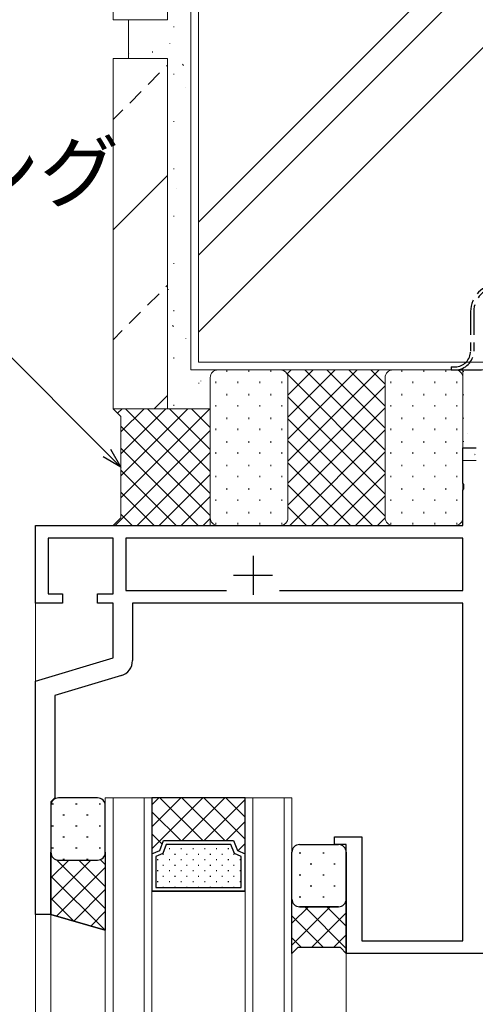
# Model space of a CAD drawing. Extents: x 0 to 2267, y 0 to 1612.
# Drawn here: x 206 to 265, y 1098 to 1225 of the extents above; entities that cross this region are included whole.
import ezdxf

# ---------------------------------------------------------------- set-up
doc = ezdxf.new("R2010")
doc.units = 0
doc.linetypes.add('YHIDDEN_1', pattern=[4, 3, -1])
for name, color, linetype, lineweight in [('YKK_11', 7, 'CONTINUOUS', 30), ('YKK_12', 2, 'CONTINUOUS', 13), ('YKK_13', 4, 'CONTINUOUS', 30), ('YKK_D', 6, 'CONTINUOUS', 13), ('YSS_K', 3, 'CONTINUOUS', 13)]:
    doc.layers.add(name, color=color, linetype=linetype, lineweight=lineweight)
doc.styles.add('text-b', font='txt')

msp = doc.modelspace()

# ---------------------------------------------------------------- linework, layer by layer
at = {"layer": 'YKK_11'}
for p, q in [((263, 1165.34), (263, 1169.88)), ((263, 1169.88), (264.7, 1169.88)), ((263.12, 1165.15), (263, 1165.34)), ((263, 1164.42), (263.12, 1164.6)), ((263, 1159.88), (263, 1164.42)), ((263.12, 1164.6), (263.12, 1165.15)), ((208, 1149.88), (208, 1159.88)), ((208, 1159.88), (263, 1159.88)), ((218, 1158.25), (209.63, 1158.25)), ((209.63, 1158.25), (209.63, 1151.08)), ((218, 1151.08), (218, 1158.25)), ((263, 1158.25), (219.63, 1158.25)), ((219.63, 1158.25), (219.63, 1151.51)), ((263, 1151.51), (263, 1158.25)), ((236.01, 1155.98), (236.01, 1150.98)), ((233.51, 1153.48), (238.51, 1153.48)), ((219.63, 1151.51), (232.61, 1151.51)), ((239.4, 1151.51), (263, 1151.51)), ((209.63, 1151.08), (211.5, 1151.08)), ((211.5, 1151.08), (211.5, 1149.88)), ((216, 1149.88), (216, 1151.08)), ((216, 1151.08), (218, 1151.08)), ((211.5, 1149.88), (208, 1149.88)), ((218, 1149.88), (216, 1149.88)), ((218, 1142.88), (218, 1149.88)), ((263, 1149.88), (220.5, 1149.88)), ((220.5, 1149.88), (220.5, 1142.51)), ((263, 1106.51), (263, 1149.88)), ((208, 1139.88), (218, 1142.88)), ((219.07, 1140.59), (210.5, 1138.02)), ((208, 1109.88), (208, 1139.88)), ((210.5, 1138.02), (210.5, 1124.88)), ((210.5, 1124.88), (210, 1124.38)), ((210, 1124.38), (210, 1109.88)), ((246.5, 1118.88), (246.5, 1119.88)), ((246.5, 1119.88), (250, 1119.88)), ((250, 1119.88), (250, 1106.51)), ((248, 1118.88), (246.5, 1118.88)), ((248, 1104.88), (248, 1118.88)), ((210, 1109.88), (208, 1109.88)), ((250, 1106.51), (263, 1106.51)), ((308, 1104.88), (248, 1104.88))]:
    msp.add_line(p, q, dxfattribs=at)
msp.add_arc((218.5, 1142.51), 2, 286.6992, 0, dxfattribs=at)
at = {"layer": 'YKK_12', "transparency": 33554684}
for p, q in [((262.7, 1159.88), (208, 1159.88)), ((208, 1033.38), (208, 1159.88)), ((210, 1033.38), (210, 1110.18)), ((248, 1033.38), (248, 1105.18))]:
    msp.add_line(p, q, dxfattribs=at)
at = {"layer": 'YKK_12'}
for p, q in [((217, 1124.88), (217, 1033.38)), ((217, 1124.88), (223, 1124.88)), ((218, 1124.88), (218, 1033.38)), ((222, 1124.88), (222, 1033.38)), ((223, 1124.88), (223, 1033.38)), ((235, 1124.88), (235, 1033.38)), ((235, 1124.88), (241, 1124.88)), ((236, 1124.88), (236, 1033.38)), ((240, 1033.38), (240, 1124.88)), ((241, 1033.38), (241, 1124.88))]:
    msp.add_line(p, q, dxfattribs=at)
at = {"layer": 'YKK_13', "linetype": 'YHIDDEN_1', "transparency": 33554684}
for p, q in [((264, 1187.38), (264, 1182.28)), ((264.4, 1187.38), (264.4, 1182.28)), ((261.5, 1180.28), (261.5, 1179.88)), ((261.5, 1180.28), (262, 1180.28)), ((261.5, 1179.88), (262, 1179.88)), ((262.41, 1179.88), (309.41, 1179.88))]:
    msp.add_line(p, q, dxfattribs=at)
at = {"layer": 'YKK_13', "transparency": 33554684}
for p, q in [((216, 1124.88), (211, 1124.88)), ((223, 1124.88), (223, 1112.88)), ((235, 1124.88), (223, 1124.88)), ((235, 1124.88), (223, 1124.88)), ((223, 1124.88), (223, 1117.68)), ((223, 1123.99), (223.89, 1124.88)), ((223, 1121.16), (226.72, 1124.88)), ((223, 1118.33), (229.55, 1124.88)), ((235, 1124.88), (223, 1124.88)), ((224.03, 1124.88), (229.53, 1119.38)), ((226.86, 1124.88), (232.36, 1119.38)), ((226.88, 1119.38), (232.38, 1124.88)), ((229.69, 1124.88), (235, 1119.56)), ((232.51, 1124.88), (235, 1122.39)), ((235, 1112.88), (235, 1124.88)), ((235, 1117.68), (235, 1124.88)), ((210, 1123.88), (210, 1117.88)), ((217, 1117.88), (217, 1123.88)), ((229.71, 1119.38), (235, 1124.67)), ((223, 1123.08), (226.7, 1119.38)), ((232.53, 1119.38), (235, 1121.85)), ((223, 1120.25), (224.32, 1118.93)), ((224, 1118.11), (224.5, 1119.38)), ((224, 1118.11), (224.5, 1119.38)), ((224.84, 1118.88), (224.39, 1117.74)), ((224.5, 1119.38), (233.5, 1119.38)), ((224.5, 1119.38), (233.5, 1119.38)), ((233.16, 1118.88), (224.84, 1118.88)), ((233.61, 1117.74), (233.16, 1118.88)), ((233.5, 1119.38), (234, 1118.11)), ((233.5, 1119.38), (234, 1118.11)), ((234.07, 1118.08), (235, 1119.02)), ((242, 1118.88), (247, 1118.88)), ((210, 1109.88), (210, 1117.88)), ((217, 1117.88), (217, 1107.88)), ((223, 1117.68), (224, 1118.11)), ((223, 1117.68), (224, 1118.11)), ((224.39, 1117.74), (223.5, 1117.35)), ((223.5, 1117.35), (223.5, 1113.38)), ((224.4, 1117.66), (224.5, 1117.66)), ((225.21, 1118.37), (225.31, 1118.37)), ((225.92, 1117.66), (226.02, 1117.66)), ((226.72, 1118.37), (226.82, 1118.37)), ((227.43, 1117.66), (227.53, 1117.66)), ((228.24, 1118.37), (228.34, 1118.37)), ((228.95, 1117.66), (229.05, 1117.66)), ((229.75, 1118.37), (229.85, 1118.37)), ((230.46, 1117.66), (230.56, 1117.66)), ((231.27, 1118.37), (231.37, 1118.37)), ((231.98, 1117.66), (232.08, 1117.66)), ((232.78, 1118.37), (232.88, 1118.37)), ((233.49, 1117.66), (233.59, 1117.66)), ((234.5, 1117.35), (233.61, 1117.74)), ((234, 1118.11), (235, 1117.68)), ((234, 1118.11), (235, 1117.68)), ((234.5, 1113.38), (234.5, 1117.35)), ((241, 1111.88), (241, 1117.88)), ((248, 1117.88), (248, 1111.88)), ((211, 1116.88), (216, 1116.88)), ((211, 1116.88), (216, 1116.88)), ((223.69, 1116.95), (223.79, 1116.95)), ((224.4, 1116.25), (224.5, 1116.25)), ((225.21, 1116.95), (225.31, 1116.95)), ((225.92, 1116.25), (226.02, 1116.25)), ((226.72, 1116.95), (226.82, 1116.95)), ((227.43, 1116.25), (227.53, 1116.25)), ((228.24, 1116.95), (228.34, 1116.95)), ((228.95, 1116.25), (229.05, 1116.25)), ((229.75, 1116.95), (229.85, 1116.95)), ((230.46, 1116.25), (230.56, 1116.25)), ((231.27, 1116.95), (231.37, 1116.95)), ((231.98, 1116.25), (232.08, 1116.25)), ((232.78, 1116.95), (232.88, 1116.95)), ((233.49, 1116.25), (233.59, 1116.25)), ((234.3, 1116.95), (234.4, 1116.95)), ((223.69, 1115.54), (223.79, 1115.54)), ((224.4, 1114.83), (224.5, 1114.83)), ((225.21, 1115.54), (225.31, 1115.54)), ((225.92, 1114.83), (226.02, 1114.83)), ((226.72, 1115.54), (226.82, 1115.54)), ((227.43, 1114.83), (227.53, 1114.83)), ((228.24, 1115.54), (228.34, 1115.54)), ((228.95, 1114.83), (229.05, 1114.83)), ((229.75, 1115.54), (229.85, 1115.54)), ((230.46, 1114.83), (230.56, 1114.83)), ((231.27, 1115.54), (231.37, 1115.54)), ((231.98, 1114.83), (232.08, 1114.83)), ((232.78, 1115.54), (232.88, 1115.54)), ((233.49, 1114.83), (233.59, 1114.83)), ((234.3, 1115.54), (234.4, 1115.54)), ((223.69, 1114.12), (223.79, 1114.12)), ((225.21, 1114.12), (225.31, 1114.12)), ((226.72, 1114.12), (226.82, 1114.12)), ((228.24, 1114.12), (228.34, 1114.12)), ((229.75, 1114.12), (229.85, 1114.12)), ((231.27, 1114.12), (231.37, 1114.12)), ((232.78, 1114.12), (232.88, 1114.12)), ((234.3, 1114.12), (234.4, 1114.12)), ((223, 1112.88), (235, 1112.88)), ((235, 1112.88), (223, 1112.88)), ((223.5, 1113.38), (234.5, 1113.38)), ((224.4, 1113.42), (224.5, 1113.42)), ((225.92, 1113.42), (226.02, 1113.42)), ((227.43, 1113.42), (227.53, 1113.42)), ((228.95, 1113.42), (229.05, 1113.42)), ((230.46, 1113.42), (230.56, 1113.42)), ((231.98, 1113.42), (232.08, 1113.42)), ((233.49, 1113.42), (233.59, 1113.42)), ((241, 1104.88), (241, 1111.88)), ((248, 1111.88), (248, 1104.88)), ((210, 1109.88), (217, 1107.88)), ((217, 1107.88), (210, 1109.88)), ((247, 1110.88), (242, 1110.88)), ((242, 1110.88), (247, 1110.88)), ((241.75, 1105.63), (241, 1104.88)), ((241.75, 1105.63), (241, 1104.88)), ((247.25, 1105.63), (241.75, 1105.63)), ((247.25, 1105.63), (241.75, 1105.63)), ((248, 1104.88), (247.25, 1105.63)), ((248, 1104.88), (247.25, 1105.63))]:
    msp.add_line(p, q, dxfattribs=at)
at = {"layer": 'YKK_13', "linetype": 'Continuous', "transparency": 33554684}
for p, q in [((210.14, 1124.1), (210.34, 1124.1)), ((213.17, 1124.1), (213.37, 1124.1)), ((216.2, 1124.1), (216.4, 1124.1)), ((211.55, 1122.68), (211.75, 1122.68)), ((214.58, 1122.68), (214.78, 1122.68)), ((210.14, 1121.27), (210.34, 1121.27)), ((213.17, 1121.27), (213.37, 1121.27)), ((216.2, 1121.27), (216.4, 1121.27)), ((211.55, 1119.85), (211.75, 1119.85)), ((214.58, 1119.85), (214.78, 1119.85)), ((210.14, 1118.44), (210.34, 1118.44)), ((213.17, 1118.44), (213.37, 1118.44)), ((216.2, 1118.44), (216.4, 1118.44)), ((241.94, 1117.81), (242.14, 1117.81)), ((244.97, 1117.81), (245.17, 1117.81)), ((215.13, 1116.88), (210, 1111.75)), ((212.3, 1116.88), (210, 1114.58)), ((210.77, 1116.88), (217, 1110.65)), ((211.55, 1117.02), (211.75, 1117.02)), ((213.6, 1116.88), (217, 1113.48)), ((214.58, 1117.02), (214.78, 1117.02)), ((216.43, 1116.88), (217, 1116.31)), ((243.36, 1116.4), (243.56, 1116.4)), ((246.39, 1116.4), (246.59, 1116.4)), ((210, 1114.82), (216.92, 1107.9)), ((217, 1115.92), (210.74, 1109.67)), ((241.94, 1114.98), (242.14, 1114.98)), ((244.97, 1114.98), (245.17, 1114.98)), ((243.36, 1113.57), (243.56, 1113.57)), ((246.39, 1113.57), (246.59, 1113.57)), ((217, 1113.09), (212.94, 1109.04)), ((210, 1112), (212.96, 1109.03)), ((241.94, 1112.15), (242.14, 1112.15)), ((244.97, 1112.15), (245.17, 1112.15)), ((217, 1110.26), (215.14, 1108.41)), ((245.95, 1110.88), (241, 1105.93)), ((243.12, 1110.88), (241, 1108.76)), ((241, 1109.71), (245.08, 1105.63)), ((242.66, 1110.88), (248, 1105.54)), ((248, 1110.1), (243.52, 1105.63)), ((245.49, 1110.88), (248, 1108.37)), ((248, 1107.28), (246.35, 1105.63)), ((241, 1106.88), (242.25, 1105.63))]:
    msp.add_line(p, q, dxfattribs=at)
at = {"layer": 'YKK_13', "linetype": 'YHIDDEN_1', "transparency": 33554684}
for centre, radius, start, end in [((267.5, 1187.38), 3.5, 90, 180), ((267.5, 1187.38), 3.1, 90, 180), ((262, 1182.28), 2.4, 270, 0), ((262, 1182.28), 2, 270, 0)]:
    msp.add_arc(centre, radius, start, end, dxfattribs=at)
at = {"layer": 'YKK_13', "transparency": 33554684}
for centre, start, end in [((211, 1123.88), 90, 180), ((216, 1123.88), 360, 90), ((242, 1117.88), 90, 180), ((247, 1117.88), 0, 90), ((211, 1117.88), 180, 270), ((216, 1117.88), 270, 360), ((216, 1117.88), 270, 360), ((242, 1111.88), 180, 270), ((242, 1111.88), 180, 270), ((247, 1111.88), 270, 0)]:
    msp.add_arc(centre, 1, start, end, dxfattribs=at)
at = {"layer": 'YKK_D'}
msp.add_line((217.2, 1169.18), (200.03, 1186.34), dxfattribs=at)
at = {"layer": 'YKK_D', "linetype": 'ByBlock', "lineweight": -2}
for p, q in [((219, 1167.38), (217.2, 1169.18)), ((217.68, 1169.67), (219, 1167.38)), ((219, 1167.38), (216.71, 1168.7))]:
    msp.add_line(p, q, dxfattribs=at)
at = {"layer": 'YSS_K', "transparency": 33554684}
for p, q in [((228, 1409.88), (228, 1179.88)), ((229, 1409.88), (229, 1180.88)), ((229, 1198.87), (377, 1346.87)), ((229, 1194.63), (377, 1342.63)), ((229, 1184.73), (377, 1332.73)), ((218, 1224.88), (218, 1269.88)), ((225, 1269.88), (225, 1224.88)), ((225, 1224.88), (218, 1224.88)), ((220, 1224.88), (220, 1219.88)), ((225.82, 1223.91), (225.82, 1224.01)), ((225.31, 1221.78), (225.3, 1221.8)), ((225, 1219.88), (218, 1219.88)), ((218, 1219.88), (218, 1174.88)), ((220.08, 1220.49), (220.08, 1220.51)), ((223.07, 1220.68), (223.07, 1220.78)), ((225, 1174.88), (225, 1219.88)), ((224.87, 1218.91), (225, 1219.04)), ((227.04, 1219.01), (226.93, 1219.18)), ((222.5, 1216.54), (223.99, 1218.03)), ((225.82, 1217.83), (225.82, 1217.93)), ((227.28, 1216.2), (227.28, 1216.22)), ((220.14, 1214.17), (221.62, 1215.66)), ((218, 1212.04), (219.25, 1213.29)), ((225.82, 1211.75), (225.82, 1211.85)), ((218, 1197.87), (225, 1204.87)), ((225.82, 1205.67), (225.82, 1205.77)), ((226.21, 1203.18), (226.21, 1203.2)), ((225.82, 1199.59), (225.82, 1199.69)), ((225.82, 1193.51), (225.82, 1193.61)), ((224.8, 1190.56), (225, 1190.75)), ((222.43, 1188.19), (223.92, 1189.67)), ((225.14, 1190.17), (225.13, 1190.19)), ((220.07, 1185.82), (221.55, 1187.3)), ((225.82, 1187.43), (225.82, 1187.53)), ((225.76, 1185.44), (225.65, 1185.6)), ((218, 1183.75), (219.18, 1184.93)), ((227.35, 1183.93), (227.34, 1183.94)), ((225.82, 1181.35), (225.82, 1181.45)), ((229, 1180.88), (377, 1180.88)), ((228, 1179.88), (378, 1179.88)), ((239.5, 1179.88), (231.5, 1179.88)), ((232.64, 1179.81), (232.64, 1179.61)), ((235.47, 1179.81), (235.47, 1179.61)), ((238.3, 1179.81), (238.3, 1179.61)), ((239.86, 1179.88), (239.98, 1179.76)), ((240.38, 1179.35), (240.92, 1179.88)), ((240.38, 1179.36), (253, 1166.74)), ((240.5, 1176.63), (243.75, 1179.88)), ((240.5, 1173.81), (246.57, 1179.88)), ((240.5, 1170.98), (249.4, 1179.88)), ((240.5, 1168.15), (252.23, 1179.88)), ((242.68, 1179.88), (253, 1169.56)), ((245.51, 1179.88), (253, 1172.39)), ((248.34, 1179.88), (253, 1175.22)), ((251.17, 1179.88), (253, 1178.05)), ((254, 1179.88), (254, 1179.88)), ((262, 1179.88), (254, 1179.88)), ((255.14, 1179.81), (255.14, 1179.61)), ((257.97, 1179.81), (257.97, 1179.61)), ((260.8, 1179.81), (260.8, 1179.61)), ((263, 1179.88), (263, 1168.24)), ((318, 1179.88), (263, 1179.88)), ((263.09, 1179.66), (263.14, 1179.66)), ((229.05, 1178.12), (229.05, 1178.22)), ((229.29, 1178.44), (229.29, 1178.46)), ((230.5, 1178.88), (230.5, 1160.88)), ((231.23, 1178.39), (231.23, 1178.19)), ((234.06, 1178.39), (234.06, 1178.19)), ((236.89, 1178.39), (236.89, 1178.19)), ((239.72, 1178.39), (239.72, 1178.19)), ((240.5, 1160.88), (240.5, 1178.88)), ((253, 1178.88), (253, 1160.88)), ((253.73, 1178.39), (253.73, 1178.19)), ((256.56, 1178.39), (256.56, 1178.19)), ((259.39, 1178.39), (259.39, 1178.19)), ((262.22, 1178.39), (262.22, 1178.19)), ((263, 1160.88), (263, 1178.88)), ((232.64, 1176.78), (232.64, 1176.58)), ((235.47, 1176.78), (235.47, 1176.58)), ((238.3, 1176.78), (238.3, 1176.58)), ((240.5, 1165.32), (253, 1177.82)), ((255.14, 1176.78), (255.14, 1176.58)), ((257.97, 1176.78), (257.97, 1176.58)), ((260.8, 1176.78), (260.8, 1176.58)), ((223.29, 1174.88), (225, 1176.59)), ((240.5, 1176.41), (253, 1163.91)), ((263.09, 1176.67), (263.14, 1176.67)), ((218, 1174.88), (219, 1173.88)), ((230.5, 1174.88), (218, 1174.88)), ((218, 1174.88), (219, 1173.88)), ((218, 1174.88), (219, 1173.88)), ((218, 1174.88), (225, 1174.88)), ((218.57, 1174.31), (219.15, 1174.88)), ((219, 1171.9), (221.98, 1174.88)), ((219, 1169.07), (224.8, 1174.88)), ((219, 1166.25), (227.63, 1174.88)), ((219, 1163.42), (230.46, 1174.88)), ((219.6, 1174.88), (230.5, 1163.98)), ((222.43, 1174.88), (230.5, 1166.81)), ((225.26, 1174.88), (230.5, 1169.64)), ((225.82, 1175.27), (225.82, 1175.37)), ((228.09, 1174.88), (230.5, 1172.47)), ((230.5, 1159.88), (230.5, 1174.88)), ((231.23, 1175.36), (231.23, 1175.16)), ((234.06, 1175.36), (234.06, 1175.16)), ((236.89, 1175.36), (236.89, 1175.16)), ((239.72, 1175.36), (239.72, 1175.16)), ((240.5, 1162.49), (253, 1174.99)), ((253.73, 1175.36), (253.73, 1175.16)), ((256.56, 1175.36), (256.56, 1175.16)), ((259.39, 1175.36), (259.39, 1175.16)), ((262.22, 1175.36), (262.22, 1175.16)), ((219, 1173.88), (219, 1160.88)), ((219, 1173.88), (219, 1160.88)), ((219, 1173.88), (219, 1160.88)), ((232.64, 1173.75), (232.64, 1173.55)), ((235.47, 1173.75), (235.47, 1173.55)), ((238.3, 1173.75), (238.3, 1173.55)), ((240.5, 1173.58), (253, 1161.08)), ((255.14, 1173.75), (255.14, 1173.55)), ((257.97, 1173.75), (257.97, 1173.55)), ((260.8, 1173.75), (260.8, 1173.55)), ((263.09, 1173.68), (263.14, 1173.68)), ((218.29, 1159.88), (230.5, 1172.09)), ((219, 1172.65), (230.5, 1161.15)), ((231.23, 1172.33), (231.23, 1172.13)), ((234.06, 1172.33), (234.06, 1172.13)), ((236.89, 1172.33), (236.89, 1172.13)), ((239.72, 1172.33), (239.72, 1172.13)), ((240.72, 1159.88), (253, 1172.16)), ((253.73, 1172.33), (253.73, 1172.13)), ((256.56, 1172.33), (256.56, 1172.13)), ((259.39, 1172.33), (259.39, 1172.13)), ((262.22, 1172.33), (262.22, 1172.13)), ((232.64, 1170.72), (232.64, 1170.52)), ((235.47, 1170.72), (235.47, 1170.52)), ((238.3, 1170.72), (238.3, 1170.52)), ((240.5, 1170.75), (251.37, 1159.88)), ((255.14, 1170.72), (255.14, 1170.52)), ((257.97, 1170.72), (257.97, 1170.52)), ((260.8, 1170.72), (260.8, 1170.52)), ((263.09, 1170.69), (263.14, 1170.69)), ((263.56, 1171.67), (263.57, 1171.67)), ((219, 1169.82), (228.94, 1159.88)), ((221.12, 1159.88), (230.5, 1169.26)), ((231.23, 1169.3), (231.23, 1169.1)), ((234.06, 1169.3), (234.06, 1169.1)), ((236.89, 1169.3), (236.89, 1169.1)), ((239.72, 1169.3), (239.72, 1169.1)), ((243.54, 1159.88), (253, 1169.33)), ((253.73, 1169.3), (253.73, 1169.1)), ((256.56, 1169.3), (256.56, 1169.1)), ((259.39, 1169.3), (259.39, 1169.1)), ((262.22, 1169.3), (262.22, 1169.1)), ((264.54, 1169.17), (264.55, 1169.18)), ((240.5, 1167.92), (248.54, 1159.88)), ((263, 1168.24), (264.7, 1168.24)), ((264.49, 1168.94), (264.58, 1169)), ((219, 1167), (226.12, 1159.88)), ((232.64, 1167.69), (232.64, 1167.49)), ((235.47, 1167.69), (235.47, 1167.49)), ((238.3, 1167.69), (238.3, 1167.49)), ((255.14, 1167.69), (255.14, 1167.49)), ((257.97, 1167.69), (257.97, 1167.49)), ((260.8, 1167.69), (260.8, 1167.49)), ((223.95, 1159.88), (230.5, 1166.43)), ((231.23, 1166.27), (231.23, 1166.07)), ((234.06, 1166.27), (234.06, 1166.07)), ((236.89, 1166.27), (236.89, 1166.07)), ((239.72, 1166.27), (239.72, 1166.07)), ((246.37, 1159.88), (253, 1166.51)), ((253.73, 1166.27), (253.73, 1166.07)), ((256.56, 1166.27), (256.56, 1166.07)), ((259.39, 1166.27), (259.39, 1166.07)), ((262.22, 1166.27), (262.22, 1166.07)), ((219, 1164.17), (223.29, 1159.88)), ((232.64, 1164.66), (232.64, 1164.46)), ((235.47, 1164.66), (235.47, 1164.46)), ((238.3, 1164.66), (238.3, 1164.46)), ((240.5, 1165.09), (245.71, 1159.88)), ((255.14, 1164.66), (255.14, 1164.46)), ((257.97, 1164.66), (257.97, 1164.46)), ((260.8, 1164.66), (260.8, 1164.46)), ((226.78, 1159.88), (230.5, 1163.6)), ((231.23, 1163.24), (231.23, 1163.04)), ((234.06, 1163.24), (234.06, 1163.04)), ((236.89, 1163.24), (236.89, 1163.04)), ((239.72, 1163.24), (239.72, 1163.04)), ((249.2, 1159.88), (253, 1163.68)), ((253.73, 1163.24), (253.73, 1163.04)), ((256.56, 1163.24), (256.56, 1163.04)), ((259.39, 1163.24), (259.39, 1163.04)), ((262.22, 1163.24), (262.22, 1163.04)), ((232.64, 1161.63), (232.64, 1161.43)), ((235.47, 1161.63), (235.47, 1161.43)), ((238.3, 1161.63), (238.3, 1161.43)), ((240.5, 1162.26), (242.89, 1159.88)), ((255.14, 1161.63), (255.14, 1161.43)), ((257.97, 1161.63), (257.97, 1161.43)), ((260.8, 1161.63), (260.8, 1161.43)), ((219, 1160.88), (218, 1159.88)), ((219, 1160.88), (218, 1159.88)), ((219, 1160.88), (218, 1159.88)), ((219, 1161.34), (220.46, 1159.88)), ((229.6, 1159.88), (230.5, 1160.78)), ((252.03, 1159.88), (253, 1160.85)), ((218, 1159.88), (230.5, 1159.88)), ((231.23, 1160.21), (231.23, 1160.01)), ((231.5, 1159.88), (239.5, 1159.88)), ((234.06, 1160.21), (234.06, 1160.01)), ((236.89, 1160.21), (236.89, 1160.01)), ((239.72, 1160.21), (239.72, 1160.01)), ((239.95, 1159.99), (240.06, 1159.88)), ((253.73, 1160.21), (253.73, 1160.01)), ((254, 1159.88), (262, 1159.88)), ((256.56, 1160.21), (256.56, 1160.01)), ((259.39, 1160.21), (259.39, 1160.01)), ((262.22, 1160.21), (262.22, 1160.01))]:
    msp.add_line(p, q, dxfattribs=at)
for centre, start, end in [((231.5, 1178.88), 90, 180), ((239.5, 1178.88), 0, 90), ((254, 1178.88), 90, 180), ((262, 1178.88), 0, 90), ((231.5, 1160.88), 180, 270), ((239.5, 1160.88), 270, 0), ((254, 1160.88), 180, 270), ((262, 1160.88), 270, 0)]:
    msp.add_arc(centre, 1, start, end, dxfattribs=at)

# ---------------------------------------------------------------- texts
at = {"layer": 'YKK_D', "style": 'text-b'}
msp.add_text('シーリング', height=7.5, dxfattribs=at).set_placement((167.6, 1201.57))

doc.saveas('drawing.dxf')
